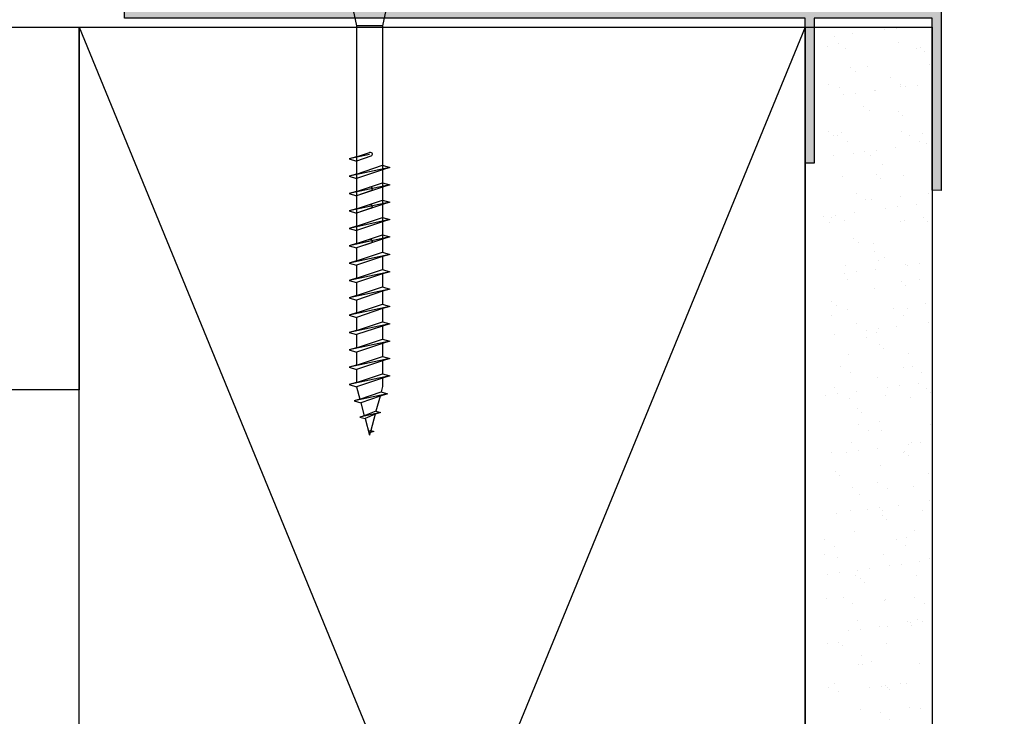
# Model space of a CAD drawing. Units: millimetres. Extents: x 15894 to 16548, y 8906 to 9307.
# Drawn here: x 16144 to 16253, y 9110 to 9187 of the extents above; entities that cross this region are included whole.
import ezdxf

# ---------------------------------------------------------------- set-up
doc = ezdxf.new("R2010")
doc.units = ezdxf.units.MM
doc.layers.get('0').update_dxf_attribs({"lineweight": 60})
for name, color, linetype in [('A98', 7, 'Continuous'), ('Anarbeiten', 7, 'Continuous'), ('Aufbaurahmen', 7, 'Continuous'), ('Dachaufbau', 7, 'Continuous')]:
    doc.layers.add(name, color=color, linetype=linetype)

# ---------------------------------------------------------------- blocks, each defined once
blk = doc.blocks.new('KF-Leiste')
at = {"layer": 'Anarbeiten', "linetype": 'Continuous'}
h = blk.add_hatch(color=256, dxfattribs=at)
h.dxf.hatch_style = 1
h.paths.add_polyline_path([(1735.18, 1460), (1651.74, 1426.29), (1659.23, 1407.74), (1660.15, 1408.12), (1653.04, 1425.73), (1665.09, 1430.6), (1671.08, 1415.77), (1672.01, 1416.14), (1666.02, 1430.98), (1735.56, 1459.07)])
at = {"layer": 'Anarbeiten', "linetype": 'Continuous', "elevation": 0}
blk.add_lwpolyline([(1735.18, 1460), (1651.74, 1426.29), (1659.23, 1407.74), (1660.15, 1408.12), (1653.04, 1425.73), (1665.09, 1430.6), (1671.08, 1415.77), (1672.01, 1416.14), (1666.02, 1430.98), (1735.56, 1459.07)], close=True, dxfattribs=at)
blk = doc.blocks.new('A98 s')
at = {"layer": 'A98'}
for p, q in [((2753.94, 199.78, 0), (2754.3, 198.07, 0)), ((2757.54, 199.78, 0), (2757.17, 198.07, 0)), ((2754.3, 198.07, 0), (2754.3, 174.55, 0)), ((2754.3, 198.07, 0), (2757.17, 198.07, 0)), ((2757.17, 198.07, 0), (2757.17, 174.07, 0)), ((2754.3, 184.12, 0), (2754.3, 182.69, 0)), ((2755.59, 183.69, 0), (2757.17, 183.16, 0)), ((2757.17, 183.64, 0), (2755.74, 184.12, 0)), ((2755.74, 183.88, 0), (2757.99, 183.4, 0)), ((2757.17, 183.64, 0), (2757.99, 183.4, 0)), ((2757.99, 183.4, 0), (2757.17, 183.16, 0)), ((2754.3, 182.69, 0), (2753.49, 182.45, 0)), ((2753.49, 182.45, 0), (2757.99, 181.49, 0)), ((2753.49, 182.45, 0), (2754.3, 182.21, 0)), ((2757.17, 181.73, 0), (2754.3, 182.69, 0)), ((2757.17, 183.16, 0), (2757.17, 181.73, 0)), ((2754.3, 182.21, 0), (2757.17, 181.25, 0)), ((2754.3, 182.21, 0), (2754.3, 180.77, 0)), ((2757.17, 181.73, 0), (2757.99, 181.49, 0)), ((2757.99, 181.49, 0), (2757.17, 181.25, 0)), ((2757.17, 181.25, 0), (2757.17, 179.81, 0)), ((2754.3, 180.77, 0), (2753.49, 180.53, 0)), ((2753.49, 180.53, 0), (2757.99, 179.57, 0)), ((2753.49, 180.53, 0), (2754.3, 180.29, 0)), ((2757.17, 179.81, 0), (2754.3, 180.77, 0)), ((2754.3, 180.29, 0), (2757.17, 179.33, 0)), ((2754.3, 180.29, 0), (2754.3, 178.86, 0)), ((2754.3, 180.29, 0), (2754.3, 178.86, 0)), ((2757.17, 179.81, 0), (2755.74, 180.29, 0)), ((2755.59, 179.86, 0), (2757.17, 179.33, 0)), ((2755.74, 180.05, 0), (2757.99, 179.57, 0)), ((2757.17, 179.81, 0), (2757.99, 179.57, 0)), ((2757.17, 179.81, 0), (2757.99, 179.57, 0)), ((2757.99, 179.57, 0), (2757.17, 179.33, 0)), ((2757.99, 179.57, 0), (2757.17, 179.33, 0)), ((2757.17, 179.33, 0), (2757.17, 177.9, 0)), ((2757.17, 179.33, 0), (2757.17, 177.9, 0)), ((2757.17, 179.33, 0), (2757.17, 177.9, 0)), ((2754.3, 178.86, 0), (2753.49, 178.62, 0)), ((2754.3, 178.86, 0), (2753.49, 178.62, 0)), ((2753.49, 178.62, 0), (2757.99, 177.66, 0)), ((2753.49, 178.62, 0), (2754.3, 178.38, 0)), ((2753.49, 178.62, 0), (2754.3, 178.38, 0)), ((2753.49, 178.62, 0), (2757.99, 177.66, 0)), ((2757.17, 177.9, 0), (2754.3, 178.86, 0)), ((2757.17, 177.9, 0), (2754.3, 178.86, 0)), ((2754.3, 178.38, 0), (2754.3, 176.94, 0)), ((2754.3, 178.38, 0), (2754.3, 176.94, 0)), ((2754.3, 178.38, 0), (2757.17, 177.42, 0)), ((2754.3, 178.38, 0), (2757.17, 177.42, 0)), ((2755.59, 177.95, 0), (2757.17, 177.42, 0)), ((2757.17, 177.9, 0), (2755.74, 178.38, 0)), ((2755.74, 178.14, 0), (2757.99, 177.66, 0)), ((2754.3, 176.94, 0), (2753.49, 176.7, 0)), ((2754.3, 176.94, 0), (2753.49, 176.7, 0)), ((2757.17, 175.98, 0), (2754.3, 176.94, 0)), ((2757.17, 175.98, 0), (2754.3, 176.94, 0)), ((2757.17, 177.9, 0), (2757.99, 177.66, 0)), ((2757.17, 177.9, 0), (2757.99, 177.66, 0)), ((2757.17, 177.9, 0), (2757.99, 177.66, 0)), ((2757.99, 177.66, 0), (2757.17, 177.42, 0)), ((2757.99, 177.66, 0), (2757.17, 177.42, 0)), ((2757.99, 177.66, 0), (2757.17, 177.42, 0)), ((2757.17, 177.42, 0), (2757.17, 175.98, 0)), ((2757.17, 177.42, 0), (2757.17, 175.98, 0)), ((2753.49, 176.7, 0), (2754.3, 176.46, 0)), ((2753.49, 176.7, 0), (2757.99, 175.74, 0)), ((2753.49, 176.7, 0), (2754.3, 176.46, 0)), ((2753.49, 176.7, 0), (2757.99, 175.74, 0)), ((2754.3, 176.46, 0), (2754.3, 175.03, 0)), ((2754.3, 176.46, 0), (2757.17, 175.5, 0)), ((2754.3, 176.46, 0), (2754.3, 175.03, 0)), ((2754.3, 176.46, 0), (2757.17, 175.5, 0)), ((2757.17, 175.98, 0), (2757.99, 175.74, 0)), ((2757.17, 175.98, 0), (2757.99, 175.74, 0)), ((2754.3, 175.03, 0), (2753.49, 174.79, 0)), ((2754.3, 175.03, 0), (2753.49, 174.79, 0)), ((2753.49, 174.79, 0), (2754.3, 174.55, 0)), ((2753.49, 174.79, 0), (2757.99, 173.83, 0)), ((2753.49, 174.79, 0), (2754.3, 174.55, 0)), ((2753.49, 174.79, 0), (2757.99, 173.83, 0)), ((2757.17, 174.07, 0), (2754.3, 175.03, 0)), ((2757.17, 174.07, 0), (2754.3, 175.03, 0)), ((2757.99, 175.74, 0), (2757.17, 175.5, 0)), ((2757.99, 175.74, 0), (2757.17, 175.5, 0)), ((2757.17, 175.5, 0), (2757.17, 174.07, 0)), ((2757.17, 175.5, 0), (2757.17, 174.07, 0)), ((2757.17, 175.5, 0), (2757.17, 174.07, 0)), ((2754.3, 174.55, 0), (2757.17, 173.59, 0)), ((2754.3, 174.55, 0), (2757.17, 173.59, 0)), ((2754.3, 174.55, 0), (2754.3, 173.11, 0)), ((2755.59, 174.12, 0), (2757.17, 173.59, 0)), ((2757.17, 174.07, 0), (2755.74, 174.55, 0)), ((2755.74, 174.31, 0), (2757.99, 173.83, 0)), ((2757.17, 174.07, 0), (2757.99, 173.83, 0)), ((2757.17, 174.07, 0), (2757.99, 173.83, 0)), ((2757.17, 174.07, 0), (2757.99, 173.83, 0)), ((2757.99, 173.83, 0), (2757.17, 173.59, 0)), ((2757.99, 173.83, 0), (2757.17, 173.59, 0)), ((2757.99, 173.83, 0), (2757.17, 173.59, 0)), ((2757.17, 173.59, 0), (2757.17, 172.15, 0)), ((2754.3, 173.11, 0), (2753.49, 172.87, 0)), ((2753.49, 172.87, 0), (2757.99, 171.91, 0)), ((2753.49, 172.87, 0), (2754.3, 172.63, 0)), ((2757.17, 172.15, 0), (2754.3, 173.11, 0)), ((2754.3, 172.63, 0), (2757.17, 171.67, 0)), ((2754.3, 172.63, 0), (2754.3, 171.2, 0)), ((2757.17, 172.15, 0), (2757.99, 171.91, 0)), ((2757.99, 171.91, 0), (2757.17, 171.67, 0)), ((2757.17, 171.67, 0), (2757.17, 170.24, 0)), ((2754.3, 171.2, 0), (2753.49, 170.96, 0)), ((2753.49, 170.96, 0), (2757.99, 170, 0)), ((2753.49, 170.96, 0), (2754.3, 170.72, 0)), ((2757.17, 170.24, 0), (2754.3, 171.2, 0)), ((2754.3, 170.72, 0), (2757.17, 169.76, 0)), ((2754.3, 170.72, 0), (2754.3, 169.28, 0)), ((2754.3, 169.28, 0), (2753.49, 169.04, 0)), ((2757.17, 168.32, 0), (2754.3, 169.28, 0)), ((2757.17, 170.24, 0), (2757.99, 170, 0)), ((2757.99, 170, 0), (2757.17, 169.76, 0)), ((2757.17, 169.76, 0), (2757.17, 168.32, 0)), ((2757.17, 169.76, 0), (2757.17, 168.32, 0)), ((2753.49, 169.04, 0), (2757.99, 168.08, 0)), ((2753.49, 169.04, 0), (2754.3, 168.8, 0)), ((2754.3, 168.8, 0), (2757.17, 167.84, 0)), ((2754.3, 168.8, 0), (2754.3, 167.37, 0)), ((2757.17, 168.32, 0), (2757.99, 168.08, 0)), ((2754.3, 167.37, 0), (2753.49, 167.13, 0)), ((2753.49, 167.13, 0), (2757.99, 166.17, 0)), ((2753.49, 167.13, 0), (2754.3, 166.89, 0)), ((2757.17, 166.41, 0), (2754.3, 167.37, 0)), ((2757.99, 168.08, 0), (2757.17, 167.84, 0)), ((2757.17, 167.84, 0), (2757.17, 166.41, 0)), ((2754.3, 166.89, 0), (2757.17, 165.93, 0)), ((2754.3, 166.89, 0), (2754.3, 165.45, 0)), ((2757.17, 166.41, 0), (2757.99, 166.17, 0)), ((2757.99, 166.17, 0), (2757.17, 165.93, 0)), ((2754.3, 165.45, 0), (2753.49, 165.21, 0)), ((2753.49, 165.21, 0), (2757.99, 164.25, 0)), ((2753.49, 165.21, 0), (2754.3, 164.97, 0)), ((2757.17, 164.49, 0), (2754.3, 165.45, 0)), ((2754.3, 164.97, 0), (2757.17, 164.02, 0)), ((2754.3, 164.97, 0), (2754.3, 163.54, 0)), ((2757.17, 165.93, 0), (2757.17, 164.49, 0)), ((2757.17, 164.49, 0), (2757.99, 164.25, 0)), ((2757.99, 164.25, 0), (2757.17, 164.02, 0)), ((2757.17, 164.02, 0), (2757.17, 162.58, 0)), ((2757.17, 164.02, 0), (2757.17, 162.58, 0)), ((2754.3, 163.54, 0), (2753.49, 163.3, 0)), ((2753.49, 163.3, 0), (2757.99, 162.34, 0)), ((2753.49, 163.3, 0), (2754.3, 163.06, 0)), ((2757.17, 162.58, 0), (2754.3, 163.54, 0)), ((2754.3, 163.06, 0), (2757.17, 162.1, 0)), ((2754.3, 163.06, 0), (2754.3, 161.62, 0)), ((2757.17, 162.58, 0), (2757.99, 162.34, 0)), ((2757.99, 162.34, 0), (2757.17, 162.1, 0)), ((2757.17, 162.1, 0), (2757.17, 160.66, 0)), ((2754.3, 161.62, 0), (2753.49, 161.38, 0)), ((2753.49, 161.38, 0), (2757.99, 160.42, 0)), ((2753.49, 161.38, 0), (2754.3, 161.14, 0)), ((2757.17, 160.66, 0), (2754.3, 161.62, 0)), ((2754.3, 161.14, 0), (2757.17, 160.19, 0)), ((2754.3, 161.14, 0), (2754.3, 159.71, 0)), ((2757.17, 160.66, 0), (2757.99, 160.42, 0)), ((2754.3, 159.71, 0), (2753.49, 159.47, 0)), ((2757.17, 158.75, 0), (2754.3, 159.71, 0)), ((2757.99, 160.42, 0), (2757.17, 160.19, 0)), ((2757.17, 160.19, 0), (2757.17, 158.75, 0)), ((2753.49, 159.47, 0), (2757.99, 158.51, 0)), ((2753.49, 159.47, 0), (2754.3, 159.23, 0)), ((2754.3, 159.23, 0), (2757.17, 158.27, 0)), ((2754.3, 159.23, 0), (2754.3, 158.29, 0)), ((2757.17, 158.75, 0), (2757.99, 158.51, 0)), ((2757.99, 158.51, 0), (2757.17, 158.27, 0)), ((2754.46, 157.7, 0), (2753.75, 157.5, 0)), ((2753.75, 157.5, 0), (2757.44, 156.71, 0)), ((2753.75, 157.5, 0), (2757.44, 156.71, 0)), ((2753.75, 157.5, 0), (2754.58, 157.25, 0)), ((2754.3, 158.29, 0), (2754.46, 157.7, 0)), ((2756.8, 156.9, 0), (2754.46, 157.7, 0)), ((2757.17, 158.27, 0), (2756.8, 156.9, 0)), ((2754.58, 157.25, 0), (2756.69, 156.49, 0)), ((2754.58, 157.25, 0), (2755.03, 155.57, 0)), ((2756.69, 156.49, 0), (2756.31, 155.08, 0)), ((2757.44, 156.71, 0), (2756.69, 156.49, 0)), ((2756.8, 156.9, 0), (2757.44, 156.71, 0)), ((2755.03, 155.57, 0), (2754.51, 155.42, 0)), ((2754.51, 155.42, 0), (2756.79, 154.94, 0)), ((2754.51, 155.42, 0), (2755.12, 155.24, 0)), ((2755.03, 155.57, 0), (2756.31, 155.08, 0)), ((2755.12, 155.24, 0), (2755.6, 153.44, 0)), ((2755.12, 155.24, 0), (2756.23, 154.77, 0)), ((2756.23, 154.77, 0), (2755.74, 152.93, 0)), ((2756.79, 154.94, 0), (2756.23, 154.77, 0)), ((2756.31, 155.08, 0), (2756.79, 154.94, 0)), ((2755.6, 153.44, 0), (2755.26, 153.34, 0)), ((2755.26, 153.34, 0), (2755.82, 153.23, 0)), ((2755.26, 153.34, 0), (2755.66, 153.23, 0)), ((2755.6, 153.44, 0), (2755.85, 153.35, 0)), ((2755.66, 153.23, 0), (2755.74, 152.93, 0))]:
    blk.add_line(p, q, dxfattribs=at)
for centre in [(2755.67, 183.91, 0), (2755.67, 180.08, 0), (2755.67, 178.16, 0), (2755.67, 174.33, 0)]:
    blk.add_arc(centre, 0.227, 71.5651, 251.5651, dxfattribs=at)

msp = doc.modelspace()

# ---------------------------------------------------------------- hatches: boundary and pattern name
at = {"lineweight": -3}
h = msp.add_hatch(dxfattribs=at)
h.set_pattern_fill('AR-SAND', color=256, scale=0.1)
h.set_pattern_definition([(37.5, (559.448, -3907.3633), (-0.1600031, 4.8941324), [0, -3.8608, 0, -4.318, 0, -4.1275]), (7.5, (559.448, -3907.363), (4.4952328, 7.168251), [0, -2.0828, 0, -3.4798, 0, -1.3335]), (327.5, (556.3236, -3907.3633), (7.9099237, 0.01437185), [0, -1.27, 0, -4.572, 0, -5.969]), (317.5, (556.3236, -3907.363), (7.6355645, 2.2292932), [0, -0.635, 0, -2.9972, 0, -3.429])])
h.paths.add_polyline_path([(16232.93, 8990.97), (16244.93, 8990.97), (16244.93, 9185.97), (16232.93, 9185.97)])

# ---------------------------------------------------------------- linework, layer by layer
msp.add_lwpolyline([(16230.93, 9185.97), (16244.93, 9185.97), (16244.93, 8990.97), (16230.93, 8990.97)], close=True, dxfattribs=at)
at = {"layer": 'Aufbaurahmen', "lineweight": -3}
for p, q in [((16230.93, 9185.97), (16150.93, 8990.97)), ((16150.93, 9185.97), (16230.93, 8990.97))]:
    msp.add_line(p, q, dxfattribs=at)
msp.add_lwpolyline([(16230.93, 8990.97), (16150.93, 8990.97), (16150.93, 9185.97), (16230.93, 9185.97)], close=True, dxfattribs=at)
at = {"layer": 'Dachaufbau', "lineweight": -3}
msp.add_lwpolyline([(16150.93, 9145.97), (15893.99, 9145.97), (15893.99, 9185.97), (16150.93, 9185.97)], close=True, dxfattribs=at)

# ---------------------------------------------------------------- block references
at = {"layer": 'A98', "lineweight": -3, "xscale": -1}
msp.add_blockref('A98 s', (18938.67, 8988.04, 0), dxfattribs=at)
at = {"layer": 'Anarbeiten', "lineweight": -3, "xscale": -1, "rotation": 22}
msp.add_blockref('KF-Leiste', (18311.69, 8484.29, 0), dxfattribs=at)

doc.saveas('drawing.dxf')
